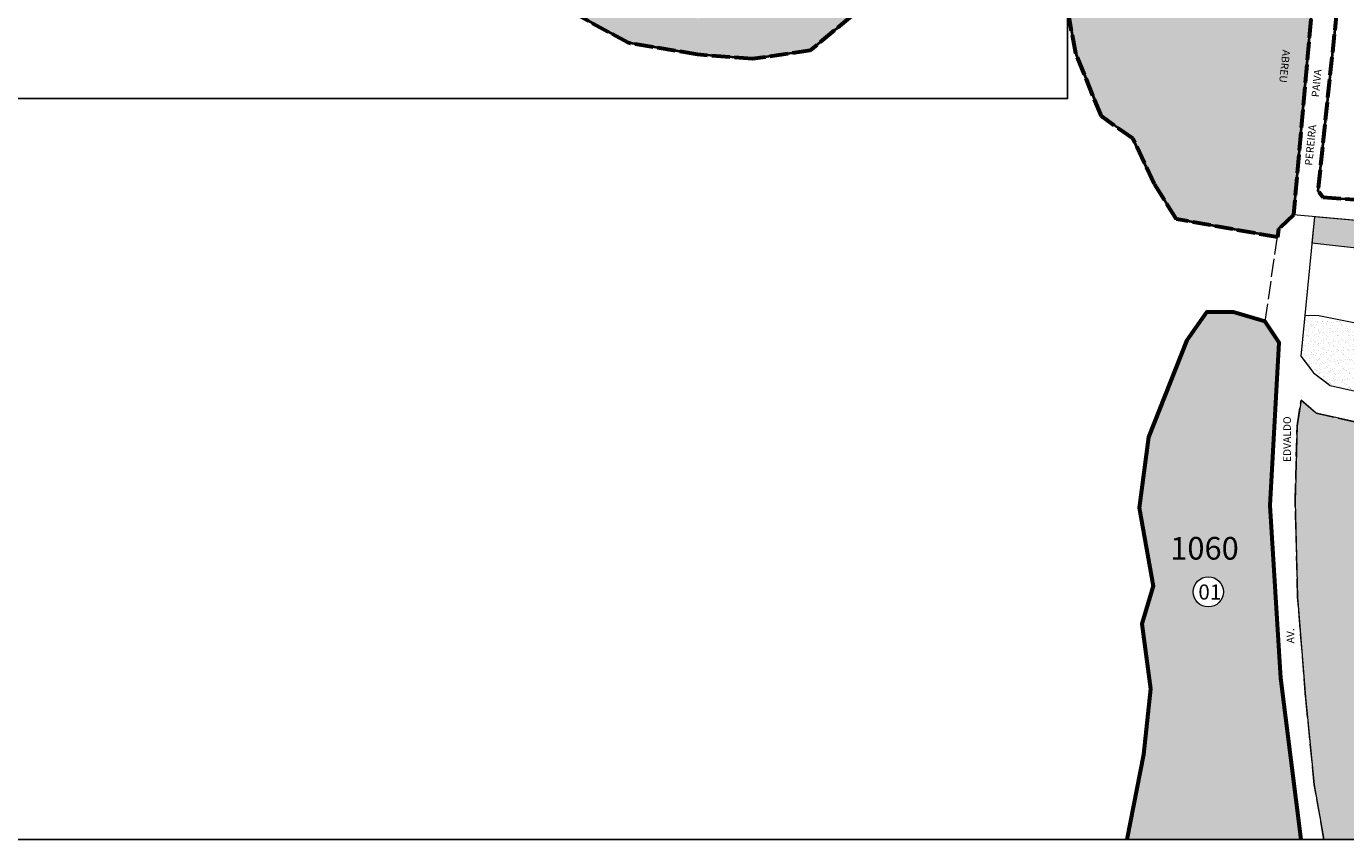
# Model space of a CAD drawing. Extents: x 175865 to 178274, y 1674263 to 1677040.
# Drawn here: x 176689 to 177563, y 1674270 to 1674809 of the extents above; entities that cross this region are included whole.
import ezdxf

# ---------------------------------------------------------------- set-up
doc = ezdxf.new("R2010")
doc.units = 0
doc.header["$MEASUREMENT"] = 0
doc.header["$XCLIPFRAME"] = 2
doc.linetypes.add('ACAD_ISO02W100', pattern=[15, 12, -3])
doc.layers.get('0').update_dxf_attribs({"linetype": 'CONTINUOUS'})
for name, color, linetype, lineweight in [('P-Area_verde', 3, 'CONTINUOUS', 20), ('P-Ident_SUBUEU', 5, 'CONTINUOUS', 40), ('P-Ident_Trac_Viario', 7, 'CONTINUOUS', 20), ('P-Ident_UEU', 5, 'CONTINUOUS', 60), ('P-Lim_SUBUEU', 5, 'CONTINUOUS', 40), ('P-Lim_trac_viario', 1, 'CONTINUOUS', 20), ('P-Lim_trac_viario_proj', 1, 'ACAD_ISO02W100', 20), ('P-Lim_UEU', 6, 'CONTINUOUS', 60), ('P-Lim_UEU_proj', 6, 'ACAD_ISO02W100', 60)]:
    doc.layers.add(name, color=color, linetype=linetype, lineweight=lineweight)
doc.layers.add('P-GAUSS_KRUEGER', color=3, linetype='CONTINUOUS')
doc.layers.add('P-Imagem_raster', color=250, linetype='CONTINUOUS')
doc.styles.add('SIMPLEX', font='simplex.shx')
picture_1 = doc.add_image_def('image1.tif', size_in_pixel=(9984, 13459))
pattern_1 = [(37.5, (0, 0), (-0.157483395, 4.8170594225), [0, -3.8, 0, -4.25, 0, -4.0625]), (7.5, (0, 0), (4.424441763, 7.055365163), [0, -2.05, 0, -3.425, 0, -1.3125]), (327.5, (-3.075, 0), (7.785354654, 0.014147634), [0, -1.25, 0, -4.5, 0, -5.875]), (317.5, (-3.075, 0), (7.515316511, 2.194188912), [0, -0.625, 0, -2.95, 0, -3.375])]
pattern_2 = [(37.5, (0, 0), (-0.157483395, 4.8170594225), [0, -3.8, 0, -4.25, 0, -4.0625]), (7.5, (0, 0), (4.424441763, 7.055365163), [0, -2.05, 0, -3.425, 0, -1.3125]), (327.5, (-3.075, 0), (7.785354654, 0.014147634), [0, -1.25, 0, -4.5, 0, -5.875]), (317.5, (-3.075, 0), (7.515316511, 2.194188912), [0, -0.625, 0, -2.95, 0, -3.375])]

msp = doc.modelspace()

# ---------------------------------------------------------------- hatches: boundary and pattern name
at = {"layer": 'P-Area_verde', "lineweight": 9}
h = msp.add_hatch(dxfattribs=at)
h.set_pattern_fill('AR-SAND', color=256, scale=2.5, style=0)
h.set_pattern_definition(pattern_2)
h.paths.add_polyline_path([(177009.53, 1675019.95), (176998.06, 1675023.8), (176985.54, 1674955.85), (177003.63, 1674869.68), (177037.06, 1674825.61), (177040, 1674824), (177088.2, 1674824), (177081.07, 1674825.56), (177040.92, 1674853.37), (177008.43, 1674894.57), (177000.84, 1674948.17)])
h.paths.add_polyline_path([(177169.99, 1674787.18), (177208.27, 1674792.87), (177245.86, 1674824), (177185.05, 1674824), (177170.99, 1674819.71), (177133.67, 1674814.02), (177088.2, 1674824), (177040, 1674824), (177087.74, 1674797.8), (177133.65, 1674790.09)])
h = msp.add_hatch(dxfattribs=at)
h.set_pattern_fill('AR-SAND', color=256, scale=2.5, style=0)
h.set_pattern_definition(pattern_2)
h.paths.add_polyline_path([(177540.87, 1674824), (177378.17, 1674824), (177384.24, 1674791.08), (177401.28, 1674749.2), (177422, 1674734.47), (177436.27, 1674704.55), (177451.01, 1674681.08), (177517.86, 1674669.03), (177518.66, 1674674.57), (177528.58, 1674683.86)])
h.paths.add_polyline_path([(177527.86, 1674795.59), (177524.71, 1674765.64), (177517.25, 1674766.42), (177520.4, 1674796.38)], flags=24)
h = msp.add_hatch(dxfattribs=at)
h.set_pattern_fill('AR-SAND', color=256, scale=2.5, style=0)
h.set_pattern_definition(pattern_1)
h.paths.add_polyline_path([(177634.39, 1674673.67), (177631.83, 1674651.7), (177634.97, 1674651.35), (177637.23, 1674652.69), (177639.74, 1674649.68), (177658.59, 1674645.41), (177669.7, 1674645.26), (177698.66, 1674639.63), (177710.81, 1674641.22), (177726.3, 1674637.37), (177732.92, 1674638.46), (177751.97, 1674634.18), (177770.06, 1674633.17), (177782.88, 1674631), (177790.6, 1674628.05), (177790.6, 1674645.22), (177755.65, 1674651.51), (177715.96, 1674660.08)])
h.paths.add_polyline_path([(177803.61, 1674627.89), (177815.03, 1674623.25), (177843.82, 1674622.21), (177845.06, 1674635.42), (177790.6, 1674645.22), (177790.6, 1674628.05), (177792.09, 1674627.48)])
h.paths.add_polyline_path([(177634.39, 1674673.67), (177624.5, 1674675.32), (177542.46, 1674682.63), (177540.76, 1674665.49), (177577.94, 1674661.15), (177596.58, 1674657.04), (177607.38, 1674656.21), (177613.74, 1674653.7), (177631.83, 1674651.7)])
h = msp.add_hatch(dxfattribs=at)
h.set_pattern_fill('AR-SAND', color=256, scale=2.5, style=0)
h.set_pattern_definition(pattern_1)
h.paths.add_polyline_path([(177518.95, 1674599.45), (177509.76, 1674613.2), (177488.81, 1674619.51), (177470.8, 1674619.53), (177457.92, 1674600.91), (177432.52, 1674536.73), (177426.21, 1674489.9), (177435.59, 1674437.88), (177428.09, 1674413.04), (177433.72, 1674369.91), (177429.03, 1674326.32), (177418.11, 1674270), (177533.7, 1674270), (177520.19, 1674376.85), (177513.05, 1674491.4)])
h.paths.add_polyline_path([(177482.08, 1674434.14, -1), (177462.08, 1674434.14, -1)], flags=16)
h.paths.add_polyline_path([(177443.08, 1674451.79), (177500.58, 1674451.73), (177500.6, 1674474.23), (177443.1, 1674474.29)], flags=24)
h.paths.add_polyline_path([(177462.98, 1674426.53), (177479.88, 1674426.51), (177479.9, 1674441.51), (177462.99, 1674441.53)], flags=24)
h = msp.add_hatch(dxfattribs=at)
h.set_pattern_fill('AR-SAND', color=256, scale=2.5, style=0)
h.set_pattern_definition(pattern_1)
h.paths.add_polyline_path([(177608, 1674608.65), (177580.76, 1674609.84), (177545.37, 1674617.1), (177535.97, 1674617.23), (177533.3, 1674590.33), (177541.86, 1674579.15), (177552.9, 1674570.91), (177571.55, 1674566.72), (177588.48, 1674568.66), (177605.18, 1674579.44)])
h = msp.add_hatch(dxfattribs=at)
h.set_pattern_fill('AR-SAND', color=256, scale=2.5, style=0)
h.set_pattern_definition(pattern_1)
h.paths.add_polyline_path([(177529.67, 1674493.74), (177531.29, 1674430.73), (177536.58, 1674364.46), (177542.28, 1674306.33), (177548.75, 1674270), (177580.26, 1674270), (177605.06, 1674555.56), (177595.4, 1674549.32), (177570.46, 1674546.46), (177543.59, 1674552.5), (177533.54, 1674561.24), (177530.89, 1674544.15)])

# ---------------------------------------------------------------- linework, layer by layer
at = {"color": 255}
msp.add_lwpolyline([(176440.01, 1676128.15), (177378.85, 1676128.15), (177378.85, 1674760.91), (176440.01, 1674760.91)], close=True, dxfattribs=at)
at = {"layer": 'P-Area_verde', "flags": 128}
for points in [[(177351.67, 1674967.6), (177384.24, 1674791.08), (177401.28, 1674749.2), (177422, 1674734.47), (177436.27, 1674704.55), (177451.01, 1674681.08), (177517.86, 1674669.03), (177518.66, 1674674.57), (177528.58, 1674683.86), (177528.58, 1674683.86), (177528.58, 1674683.86), (177558.28, 1675022.44)], [(177037.06, 1674825.61), (177087.74, 1674797.8), (177133.65, 1674790.09), (177169.99, 1674787.18), (177208.27, 1674792.87), (177247.21, 1674825.12)], [(177624.5, 1674675.32), (177542.46, 1674682.63), (177540.76, 1674665.49), (177577.94, 1674661.15)]]:
    msp.add_lwpolyline(points, dxfattribs=at)
at = {"layer": 'P-Area_verde'}
for points in [[(177418.11, 1674270), (177533.7, 1674270), (177520.19, 1674376.85), (177513.05, 1674491.4), (177518.95, 1674599.45), (177509.76, 1674613.2), (177488.81, 1674619.51), (177470.8, 1674619.53), (177457.92, 1674600.91), (177432.52, 1674536.73), (177426.21, 1674489.9), (177435.59, 1674437.88), (177428.09, 1674413.04), (177433.72, 1674369.91), (177429.03, 1674326.32)], [(177580.26, 1674270), (177605.06, 1674555.56), (177605.06, 1674555.56), (177595.4, 1674549.32), (177595.4, 1674549.32), (177570.46, 1674546.46), (177570.46, 1674546.46), (177543.59, 1674552.5), (177533.54, 1674561.24), (177530.89, 1674544.15), (177529.67, 1674493.74), (177531.29, 1674430.73), (177536.58, 1674364.46), (177536.58, 1674364.46), (177542.28, 1674306.33), (177548.75, 1674270)]]:
    msp.add_lwpolyline(points, close=True, dxfattribs=at)
at = {"layer": 'P-Area_verde', "flags": 128}
msp.add_lwpolyline([(177608, 1674608.65), (177580.76, 1674609.84), (177545.37, 1674617.1), (177535.97, 1674617.23), (177535.97, 1674617.23), (177533.3, 1674590.33), (177541.86, 1674579.15), (177552.9, 1674570.91), (177571.55, 1674566.72), (177588.48, 1674568.66), (177605.18, 1674579.44)], close=True, dxfattribs=at)
at = {"layer": 'P-GAUSS_KRUEGER'}
msp.add_lwpolyline([(178272, 1677040), (175865, 1677040), (175865, 1674270), (178272, 1674270)], close=True, dxfattribs=at)
at = {"layer": 'P-Ident_SUBUEU', "lineweight": 9}
msp.add_circle((177472.08, 1674434.14), 10, dxfattribs=at)
at = {"layer": 'P-Lim_SUBUEU'}
for points in [[(177558.28, 1675022.44), (177528.58, 1674683.86), (177518.66, 1674674.57), (177517.86, 1674669.03), (177451.01, 1674681.08), (177436.27, 1674704.55), (177422, 1674734.47), (177401.28, 1674749.2), (177384.24, 1674791.08), (177351.67, 1674967.6)], [(177247.21, 1674825.12), (177208.27, 1674792.87), (177169.99, 1674787.18), (177133.65, 1674790.09), (177087.74, 1674797.8), (177037.06, 1674825.61)], [(177533.7, 1674270), (177520.19, 1674376.85), (177513.05, 1674491.4), (177518.95, 1674599.45), (177509.76, 1674613.2), (177488.81, 1674619.51), (177470.8, 1674619.53), (177457.92, 1674600.91), (177432.52, 1674536.73), (177426.21, 1674489.9), (177435.59, 1674437.88), (177428.09, 1674413.04), (177433.72, 1674369.91), (177429.03, 1674326.32), (177418.11, 1674270)]]:
    msp.add_lwpolyline(points, dxfattribs=at)
at = {"layer": 'P-Lim_SUBUEU', "flags": 128}
for points in [[(177575.79, 1674995.75), (177544.64, 1674699.85), (177544.64, 1674699.85), (177548.04, 1674695.73)], [(177548.04, 1674695.73), (177616.56, 1674690.63)]]:
    msp.add_lwpolyline(points, dxfattribs=at)
at = {"layer": 'P-Lim_trac_viario'}
for points in [[(177616.56, 1674690.63), (177548.04, 1674695.73), (177544.64, 1674699.85), (177575.79, 1674995.75), (177575.79, 1674995.75), (177575.79, 1674995.75), (177575.79, 1674995.75), (177575.79, 1674995.75), (177571.09, 1675048.51), (177556.63, 1675087.9), (177534.94, 1675120.06), (177512.45, 1675137.91), (177503.5, 1675144.66)], [(177624.5, 1674675.32), (177528.58, 1674683.86), (177528.58, 1674683.86), (177528.58, 1674683.86), (177528.58, 1674683.86), (177528.58, 1674683.86), (177528.58, 1674683.86), (177558.28, 1675022.44)], [(177542.46, 1674682.63), (177533.3, 1674590.33), (177533.3, 1674590.33)], [(177533.7, 1674270), (177520.19, 1674376.85), (177513.05, 1674491.4), (177518.95, 1674599.45), (177509.76, 1674613.2)]]:
    msp.add_lwpolyline(points, dxfattribs=at)
at = {"layer": 'P-Lim_trac_viario_proj'}
for points in [[(177509.76, 1674613.2), (177518.66, 1674674.57), (177528.58, 1674683.86)], [(177533.3, 1674590.33), (177541.86, 1674579.15), (177552.9, 1674570.91), (177571.55, 1674566.72), (177588.48, 1674568.66), (177605.18, 1674579.44), (177614.33, 1674674.36)], [(177548.75, 1674270), (177542.28, 1674306.33), (177536.58, 1674364.46), (177536.58, 1674364.46), (177531.29, 1674430.73), (177529.67, 1674493.74), (177530.89, 1674544.15), (177533.54, 1674561.24), (177543.59, 1674552.5), (177570.46, 1674546.46), (177570.46, 1674546.46), (177595.4, 1674549.32), (177595.4, 1674549.32), (177605.06, 1674555.56), (177605.06, 1674555.56), (177580.26, 1674270)]]:
    msp.add_lwpolyline(points, dxfattribs=at)
at = {"layer": 'P-Lim_UEU'}
msp.add_lwpolyline([(177533.7, 1674270), (177520.19, 1674376.85), (177513.05, 1674491.4), (177518.95, 1674599.45), (177509.76, 1674613.2), (177488.81, 1674619.51), (177470.8, 1674619.53), (177457.92, 1674600.91), (177432.52, 1674536.73), (177426.21, 1674489.9), (177435.59, 1674437.88), (177428.09, 1674413.04), (177433.72, 1674369.91), (177429.03, 1674326.32), (177418.11, 1674270)], dxfattribs=at)
at = {"layer": 'P-Lim_UEU_proj', "flags": 128}
msp.add_lwpolyline([(177548.04, 1674695.73), (177616.56, 1674690.63), (177636.12, 1674689.07), (177693.33, 1674678.37), (177708.61, 1674675.08), (177846.16, 1674648.66), (177846.16, 1674648.66), (177861.55, 1674807.24), (177861.55, 1674807.24), (177861.55, 1674807.24), (177861.55, 1674807.24), (177867.44, 1674832.51), (177879.39, 1674974.67), (177883.26, 1674992.82), (177895.41, 1675111.45), (177865.51, 1675114.56), (177849.57, 1675114.16), (177849.57, 1675114.16), (177790.5, 1675120.81), (177773.38, 1675119.44), (177773.38, 1675119.44), (177683.33, 1675118.62), (177683.33, 1675118.62), (177683.33, 1675118.62), (177674.14, 1675122.51), (177649.77, 1675124.67), (177637.75, 1675124.39), (177637.75, 1675124.39), (177503.5, 1675144.66), (177503.5, 1675144.66), (177503.5, 1675144.66), (177503.5, 1675144.66), (177512.45, 1675137.91), (177534.94, 1675120.06), (177556.63, 1675087.9), (177571.09, 1675048.51), (177575.79, 1674995.75), (177575.79, 1674995.75), (177575.79, 1674995.75), (177544.64, 1674699.85), (177544.64, 1674699.85), (177548.04, 1674695.73)], dxfattribs=at)
at = {"layer": 'P-Lim_UEU_proj'}
for points in [[(177558.28, 1675022.44), (177528.58, 1674683.86), (177518.66, 1674674.57), (177517.86, 1674669.03), (177451.01, 1674681.08), (177436.27, 1674704.55), (177422, 1674734.47), (177401.28, 1674749.2), (177384.24, 1674791.08), (177351.67, 1674967.6)], [(177558.28, 1675022.44), (177528.58, 1674683.86), (177518.66, 1674674.57), (177517.86, 1674669.03), (177451.01, 1674681.08), (177436.27, 1674704.55), (177422, 1674734.47), (177401.28, 1674749.2), (177384.24, 1674791.08), (177351.67, 1674967.6)], [(177247.21, 1674825.12), (177208.27, 1674792.87), (177169.99, 1674787.18), (177133.65, 1674790.09), (177087.74, 1674797.8), (177037.06, 1674825.61)], [(177247.21, 1674825.12), (177208.27, 1674792.87), (177169.99, 1674787.18), (177133.65, 1674790.09), (177087.74, 1674797.8), (177037.06, 1674825.61)]]:
    msp.add_lwpolyline(points, dxfattribs=at)

# ---------------------------------------------------------------- texts
at = {"layer": 'P-Ident_SUBUEU', "style": 'SIMPLEX'}
msp.add_text('01', height=10, rotation=359.93619, dxfattribs=at).set_placement((177465.48, 1674429.03))
at = {"layer": 'P-Ident_Trac_Viario', "style": 'SIMPLEX'}
for s, rotation, p in [('PEREIRA            PAIVA', 84.38555, (177540.96, 1674716.38)), ('EDVALDO', 89.93619, (177526.79, 1674520.15)), ('AV.', 89.93619, (177529.05, 1674400.02))]:
    msp.add_text(s, height=5, rotation=rotation, dxfattribs=at).set_placement(p)
at = {"layer": 'P-Ident_Trac_Viario', "insert": (177526.49, 1674794.48), "char_height": 5, "width": 34.5346, "attachment_point": 1, "rotation": 264, "style": 'SIMPLEX'}
msp.add_mtext('{\\Fsimplex.shx; ABREU}', dxfattribs=at)
at = {"layer": 'P-Ident_UEU', "style": 'SIMPLEX'}
msp.add_text('1060', height=15, rotation=359.93619, dxfattribs=at).set_placement((177446.83, 1674455.54))

# ---------------------------------------------------------------- referenced raster images: frames only (the image files are external)
at = {"layer": 'P-Imagem_raster'}
image = msp.add_image(picture_1, insert=(175438.05, 1673132.08), size_in_units=(3173.85, 4278.53), rotation=-0.06381, dxfattribs=at)
image.set_boundary_path([(1338.57, 9877.46), (1328.867, 1163.865), (8900.57, 1155.43), (8910.276, 9869.026), (1338.57, 9877.46)])

doc.saveas('drawing.dxf')
